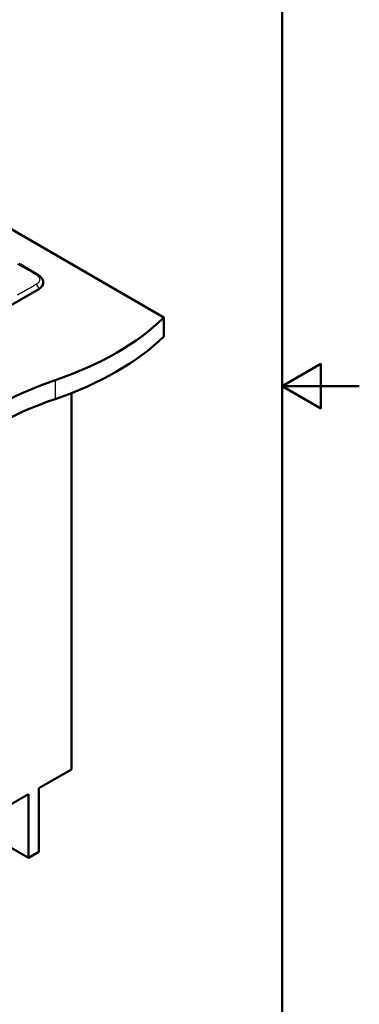
# Model space of a CAD drawing. Units: millimetres. Extents: x 0 to 2100, y 0 to 2970.
# Drawn here: x 1659 to 2100, y 681 to 1962 of the extents above; entities that cross this region are included whole.
import ezdxf

# ---------------------------------------------------------------- set-up
doc = ezdxf.new("R2010")
doc.units = ezdxf.units.MM
doc.header["$LTSCALE"] = 10
for name, color, linetype, lineweight in [('Sketch Geometry(ISO)', 7, 'Continuous', 50), ('Visible Edges(ISO)', 7, 'Continuous', 50), ('Visible Tangent Edges(ISO)', 7, 'Continuous', 25)]:
    doc.layers.add(name, color=color, linetype=linetype, lineweight=lineweight)

# ---------------------------------------------------------------- blocks, each defined once
blk = doc.blocks.new('Borders Default Border')
at = {"layer": 'Sketch Geometry(ISO)', "flags": 128}
for points in [[(10, 10), (10, 287), (200, 287), (200, 10), (10, 10)], [(210, 148.5), (200, 148.5), (205, 151.39), (205, 145.61), (200, 148.5)]]:
    blk.add_lwpolyline(points, dxfattribs=at)

msp = doc.modelspace()

# ---------------------------------------------------------------- linework, layer by layer
at = {"layer": 'Visible Edges(ISO)'}
for p, q in [((1380.7, 1843.3), (1846.3, 1574.5)), ((1689.4, 1620.4), (1689.5, 1619.9)), ((1358.4, 1423.4), (1683.7, 1611.2)), ((1846.3, 1574.5), (1846.3, 1550)), ((1726.1, 986.8), (1726.1, 1476.1)), ((1683.7, 962.3), (1726.1, 986.8)), ((1683.7, 879.4), (1683.7, 962.3)), ((1388.1, 791.7), (1670.3, 954.6)), ((1670.3, 954.6), (1670.3, 871.6)), ((1670.3, 871.6), (1598.4, 913.1)), ((1670.3, 871.6), (1683.7, 879.4))]:
    msp.add_line(p, q, dxfattribs=at)
for centre, major_axis, start_param, end_param in [((1666.7, 1619.4), (-12, 0), 2.457537, 2.457538), ((1669.6, 1619.4), (19.9, 0), 5.497787, 6.332651), ((1501.8, 1691.7), (400, 0), 5.245107, 5.750467), ((1501.8, 1667.2), (-400, 0), 2.103514, 2.608875), ((1908.1, 1293.9), (400, 0), 2.103514, 2.608875), ((1908.1, 1269.4), (-400, 0), 5.245107, 5.750467)]:
    msp.add_ellipse(centre, major_axis=major_axis, ratio=0.57735, start_param=start_param, end_param=end_param, dxfattribs=at)
msp.add_open_spline([(1657.9, 1644.4), (1666.1, 1639.6), (1674.3, 1634.9), (1682.6, 1630)], degree=3, dxfattribs=at)
msp.add_open_spline([(1682.6, 1630), (1684.3, 1629), (1685.8, 1627.8), (1688.1, 1624.9), (1688.9, 1623.2), (1689.3, 1621.1), (1689.4, 1620.8), (1689.4, 1620.4)], degree=3, knots=[0, 0, 0, 0, 0.670099, 0.670099, 1.322512, 1.322512, 1.451625, 1.451625, 1.451625, 1.451625], dxfattribs=at)
at = {"layer": 'Visible Tangent Edges(ISO)'}
for p, q in [((1683.7, 1611.2), (1683.6, 1611.8)), ((1704.9, 1492.8), (1704.9, 1468.3))]:
    msp.add_line(p, q, dxfattribs=at)
for centre, major_axis, ratio, start_param, end_param in [((1680.1, 1625.7), (2.54, 4.3), 0.569271, 0, 0.72257), ((1680.1, 1613.6), (2.45, -4.36), 0.58436, 0.862332, 2.294632)]:
    msp.add_ellipse(centre, major_axis=major_axis, ratio=ratio, start_param=start_param, end_param=end_param, dxfattribs=at)
for points, knots in [([(1655.7, 1644.3), (1659.9, 1642), (1664, 1639.6), (1670.1, 1635.9), (1672.2, 1634.7), (1675.3, 1632.9), (1676.3, 1632.3), (1677.8, 1631.4), (1678.3, 1631.1), (1679.4, 1630.5), (1679.9, 1630.2), (1680.4, 1629.9)], [2, 2, 2, 2, 4.440951, 4.440951, 5.662007, 5.662007, 6.272669, 6.272669, 6.577107, 6.577107, 6.879977, 6.879977, 6.879977, 6.879977]), ([(1680.4, 1629.9), (1681.1, 1629.5), (1681.7, 1629), (1682.8, 1628), (1683.3, 1627.5), (1684.3, 1625.9), (1684.7, 1624.9), (1684.8, 1623.2), (1684.7, 1622.5), (1684.2, 1621.2), (1683.8, 1620.6), (1683, 1619.5), (1682.5, 1619.1), (1681.5, 1618.2), (1681, 1617.9), (1680.4, 1617.5)], [2, 2, 2, 2, 2.418259, 2.418259, 2.836511, 2.836511, 3.576518, 3.576518, 4.052905, 4.052905, 4.529237, 4.529237, 4.88662, 4.88662, 5.244109, 5.244109, 5.244109, 5.244109]), ([(1680.4, 1617.5), (1679.9, 1617.2), (1679.4, 1616.9), (1678.3, 1616.3), (1677.8, 1616), (1676.3, 1615.1), (1675.3, 1614.5), (1672.2, 1612.8), (1670.1, 1611.6), (1664, 1608), (1659.9, 1605.6), (1655.7, 1603.2)], [2, 2, 2, 2, 2.302793, 2.302793, 2.607273, 2.607273, 3.217848, 3.217848, 4.438815, 4.438815, 6.879615, 6.879615, 6.879615, 6.879615]), ([(1683.6, 1611.8), (1684.4, 1612.3), (1685.2, 1612.8), (1686.5, 1613.8), (1687.1, 1614.4), (1688.2, 1615.8), (1688.7, 1616.6), (1689.3, 1618.4), (1689.5, 1619.2), (1689.4, 1620.2), (1689.4, 1620.3), (1689.4, 1620.4)], [-5.244109, -5.244109, -5.244109, -5.244109, -4.88662, -4.88662, -4.529237, -4.529237, -4.052905, -4.052905, -3.576518, -3.576518, -3.520452, -3.520452, -3.520452, -3.520452]), ([(1658.9, 1597.6), (1663, 1600), (1667.1, 1602.4), (1673.3, 1605.9), (1675.4, 1607.1), (1678.5, 1608.9), (1679.5, 1609.5), (1681.1, 1610.3), (1681.6, 1610.6), (1682.6, 1611.2), (1683.1, 1611.5), (1683.6, 1611.8)], [-6.879615, -6.879615, -6.879615, -6.879615, -4.438815, -4.438815, -3.217848, -3.217848, -2.607273, -2.607273, -2.302793, -2.302793, -2, -2, -2, -2])]:
    msp.add_open_spline(points, degree=3, knots=knots, dxfattribs=at)

# ---------------------------------------------------------------- block references
at = {"xscale": 10, "yscale": 10, "zscale": 10}
msp.add_blockref('Borders Default Border', (0, 0), dxfattribs=at)

doc.saveas('drawing.dxf')
